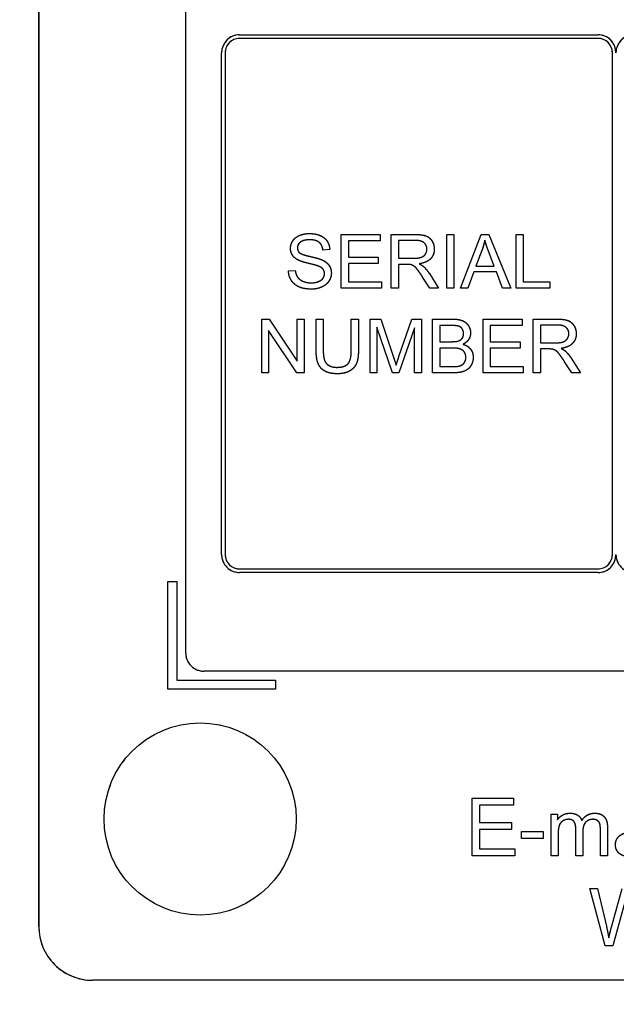
# Model space of a CAD drawing. Units: millimetres. Extents: x 173 to 2322, y 22 to 3027.
# Drawn here: x 720 to 736, y 944 to 971 of the extents above; entities that cross this region are included whole.
import ezdxf

# ---------------------------------------------------------------- set-up
doc = ezdxf.new("R2010")
doc.units = ezdxf.units.MM
doc.header["$LTSCALE"] = 11.111111
doc.linetypes.add('LONG_DASH_DOTTED', pattern=[0.3001, 0.2362, -0.0295, 0.0049, -0.0295])
for name, color, linetype, lineweight in [('Dimensions(Hillmar_metric)', 7, 'Continuous', 13), ('Overlay [based on Phantom Lines(Hillmar_metric)]', 7, 'LONG_DASH_DOTTED', 25), ('Visible Edges(Hillmar_metric)', 7, 'Continuous', 25)]:
    doc.layers.add(name, color=color, linetype=linetype, lineweight=lineweight)
doc.layers.add('Visible Tangent Edges(Hillmar_Metric)', color=7, linetype='Continuous', lineweight=25, true_color=0xc0c0c0)
doc.styles.add('Hillmar_metric_Dimensions', font='arial.ttf')
doc.dimstyles.new('DEFAULT-ISO-Method 1b-Hillmar_metric', dxfattribs={"dimscale": 11.111111, "dimtxt": 2, "dimasz": 2.5, "dimexe": 1, "dimexo": 1, "dimgap": 0.25, "dimtad": 1, "dimtih": 1, "dimtoh": 1, "dimrnd": 1e-08, "dimdsep": 46, "dimtxsty": 'Hillmar_metric_Dimensions', "dimcen": 0.09, "dimdle": 8, "dimclrd": 7, "dimclre": 7, "dimclrt": 7, "dimazin": 2, "dimtfac": 0.75, "dimtmove": 0, "dimatfit": 3, "dimfxl": 1, "dimtolj": 1, "dimlwd": 9, "dimlwe": 9, "dimarcsym": 0})

# ---------------------------------------------------------------- blocks, each defined once
blk = doc.blocks.new('*D26')
at = {"layer": 'Defpoints', "color": 0, "linetype": 'Continuous', "transparency": 16777216}
for p in [(616.984, 859.663), (690.87, 859.664), (749.872, 823.666)]:
    blk.add_point(p, dxfattribs=at)
at = {"layer": 'Dimensions(Hillmar_metric)', "color": 7, "linetype": 'Continuous', "lineweight": 9, "transparency": 16777216}
for p, q in [((616.983, 887.441), (616.982, 952.576)), ((679.759, 859.664), (605.872, 859.663)), ((616.984, 823.663), (616.984, 859.663)), ((738.761, 823.665), (605.873, 823.663)), ((616.985, 795.885), (616.986, 768.107))]:
    blk.add_line(p, q, dxfattribs=at)
at = {"layer": 'Dimensions(Hillmar_metric)', "color": 7, "linetype": 'Continuous', "transparency": 16777216}
for points in [[(621.613, 887.441), (612.353, 887.44), (616.984, 859.663)], [(621.615, 795.885), (612.355, 795.885), (616.984, 823.663)]]:
    blk.add_solid(points, dxfattribs=at)
at = {"layer": 'Dimensions(Hillmar_metric)', "color": 7, "linetype": 'Continuous', "lineweight": 13, "transparency": 16777216, "insert": (631.113, 933.898), "char_height": 22.2222, "attachment_point": 5, "rotation": 270.0012, "style": 'Hillmar_metric_Dimensions'}
blk.add_mtext('\\A1;36', dxfattribs=at)
blk = doc.blocks.new('*D31')
at = {"layer": 'Defpoints', "color": 0, "linetype": 'Continuous', "transparency": 16777216}
for p in [(516.136, 1528.666), (749.856, 1528.666), (749.872, 823.666)]:
    blk.add_point(p, dxfattribs=at)
at = {"layer": 'Dimensions(Hillmar_metric)', "color": 7, "linetype": 'Continuous', "lineweight": 9, "transparency": 16777216}
for p, q in [((738.745, 1528.666), (505.025, 1528.666)), ((516.136, 1500.888), (516.136, 1190.289)), ((516.136, 851.443), (516.136, 1162.042)), ((738.761, 823.666), (505.025, 823.666))]:
    blk.add_line(p, q, dxfattribs=at)
at = {"layer": 'Dimensions(Hillmar_metric)', "color": 7, "linetype": 'Continuous', "transparency": 16777216}
for points in [[(511.506, 1500.888), (520.766, 1500.888), (516.136, 1528.666)], [(511.506, 851.443), (520.766, 851.443), (516.136, 823.666)]]:
    blk.add_solid(points, dxfattribs=at)
at = {"layer": 'Dimensions(Hillmar_metric)', "color": 7, "linetype": 'Continuous', "lineweight": 13, "transparency": 16777216, "insert": (516.136, 1176.166), "char_height": 22.2222, "attachment_point": 5, "style": 'Hillmar_metric_Dimensions'}
blk.add_mtext('\\A1;705', dxfattribs=at)

msp = doc.modelspace()

# ---------------------------------------------------------------- linework, layer by layer
at = {"layer": 'Overlay [based on Phantom Lines(Hillmar_metric)]'}
for p, q in [((720.3712, 945.6885), (720.3702, 991.6885)), ((720.3702, 991.6885), (720.3712, 945.6885)), ((724.471, 953.3135), (724.4704, 984.0635)), ((725.9707, 970.5636), (735.9707, 970.5638)), ((735.9707, 970.4638), (725.9707, 970.4636)), ((725.471, 956.0636), (725.4707, 970.0636)), ((725.5707, 970.0636), (725.571, 956.0636)), ((736.371, 956.0638), (736.3707, 970.0638)), ((728.8071, 964.9933), (729.8932, 964.9934)), ((728.8071, 963.4933), (728.8071, 964.9933)), ((729.8932, 964.9934), (729.8932, 964.8162)), ((730.2042, 963.4934), (730.2042, 964.9934)), ((730.2042, 964.9934), (730.8696, 964.9934)), ((731.7488, 964.9934), (731.9477, 964.9934)), ((731.7488, 963.4934), (731.7488, 964.9934)), ((731.9477, 964.9934), (731.9478, 963.4934)), ((732.133, 963.4934), (732.7092, 964.9934)), ((732.7092, 964.9934), (732.9241, 964.9934)), ((732.9241, 964.9934), (733.5369, 963.4934)), ((733.6867, 963.4935), (733.6867, 964.9935)), ((733.6867, 964.9935), (733.8856, 964.9935)), ((733.8856, 964.9935), (733.8856, 963.6707)), ((729.8932, 964.8162), (729.006, 964.8161)), ((729.006, 964.8161), (729.0061, 964.3577)), ((730.8776, 964.8276), (730.4031, 964.8276)), ((730.4031, 964.8276), (730.4032, 964.3314)), ((728.487, 964.5715), (728.2972, 964.5566)), ((729.0061, 964.3577), (729.8372, 964.3577)), ((729.8372, 964.3577), (729.8372, 964.1805)), ((730.4032, 964.3314), (730.8296, 964.3314)), ((732.7309, 964.5487), (732.5651, 964.1085)), ((733.075, 964.1085), (732.9173, 964.5247)), ((729.0061, 964.1805), (729.0061, 963.6706)), ((729.8372, 964.1805), (729.0061, 964.1805)), ((730.633, 964.1599), (730.4032, 964.1599)), ((730.4032, 964.1599), (730.4032, 963.4934)), ((732.5651, 964.1085), (733.075, 964.1085)), ((727.3369, 963.9758), (727.5244, 963.9918)), ((731.2767, 963.4934), (731.0777, 963.8055)), ((731.2652, 963.9016), (731.5247, 963.4934)), ((732.508, 963.9473), (732.3433, 963.4934)), ((733.1368, 963.9473), (732.508, 963.9473)), ((733.3106, 963.4934), (733.1368, 963.9473)), ((729.0061, 963.6706), (729.9276, 963.6706)), ((729.9276, 963.6706), (729.9276, 963.4934)), ((733.8856, 963.6707), (734.6242, 963.6707)), ((734.6242, 963.6707), (734.6242, 963.4935)), ((729.9276, 963.4934), (728.8071, 963.4933)), ((730.4032, 963.4934), (730.2042, 963.4934)), ((731.5247, 963.4934), (731.2767, 963.4934)), ((731.9478, 963.4934), (731.7488, 963.4934)), ((732.3433, 963.4934), (732.133, 963.4934)), ((733.5369, 963.4934), (733.3106, 963.4934)), ((734.6242, 963.4935), (733.6867, 963.4935)), ((726.5892, 961.1327), (726.5892, 962.6327)), ((726.5892, 962.6327), (726.7927, 962.6327)), ((726.7927, 962.6327), (727.5816, 961.4552)), ((727.5816, 961.4552), (727.5815, 962.6328)), ((727.5815, 962.6328), (727.7713, 962.6328)), ((727.7713, 962.6328), (727.7714, 961.1328)), ((728.1075, 961.7662), (728.1075, 962.6328)), ((728.1075, 962.6328), (728.3064, 962.6328)), ((728.3064, 962.6328), (728.3064, 961.7673)), ((729.0884, 961.7673), (729.0884, 962.6328)), ((729.0884, 962.6328), (729.2873, 962.6328)), ((729.2873, 962.6328), (729.2874, 961.7662)), ((729.6121, 961.1328), (729.612, 962.6328)), ((729.612, 962.6328), (729.9104, 962.6328)), ((730.2374, 961.1328), (729.803, 962.4099)), ((729.803, 962.4099), (729.803, 961.1328)), ((729.9104, 962.6328), (730.266, 961.5707)), ((730.4181, 961.589), (730.7782, 962.6328)), ((730.7782, 962.6328), (731.0446, 962.6328)), ((731.0446, 962.6328), (731.0446, 961.1328)), ((731.3556, 962.6328), (731.9181, 962.6329)), ((731.3556, 961.1328), (731.3556, 962.6328)), ((731.854, 962.4556), (731.5545, 962.4556)), ((731.5545, 962.4556), (731.5545, 962.0029)), ((732.7664, 961.1329), (732.7664, 962.6329)), ((732.7664, 962.6329), (733.8525, 962.6329)), ((733.8525, 962.4557), (732.9653, 962.4557)), ((732.9653, 962.4557), (732.9653, 961.9972)), ((733.8525, 962.6329), (733.8525, 962.4557)), ((734.1635, 961.1329), (734.1635, 962.6329)), ((734.1635, 962.6329), (734.8289, 962.6329)), ((734.8369, 962.4671), (734.3624, 962.4671)), ((734.3624, 962.4671), (734.3624, 961.9709)), ((727.5679, 961.1328), (726.779, 962.3103)), ((726.779, 962.3103), (726.779, 961.1327)), ((730.8537, 962.3882), (730.4158, 961.1328)), ((730.8537, 961.1328), (730.8537, 962.3882)), ((731.5545, 962.0029), (731.8781, 962.0029)), ((732.9653, 961.9972), (733.7965, 961.9972)), ((733.7965, 961.9972), (733.7965, 961.82)), ((734.3624, 961.9709), (734.7889, 961.971)), ((731.9009, 961.8257), (731.5545, 961.8257)), ((731.5545, 961.8257), (731.5545, 961.3101)), ((732.9653, 961.82), (732.9653, 961.3101)), ((733.7965, 961.82), (732.9653, 961.82)), ((734.5922, 961.7995), (734.3624, 961.7995)), ((734.3624, 961.7995), (734.3624, 961.1329)), ((731.5545, 961.3101), (731.9284, 961.3101)), ((732.9653, 961.3101), (733.8868, 961.3101)), ((733.8868, 961.3101), (733.8868, 961.1329)), ((735.2359, 961.1329), (735.037, 961.445)), ((735.2245, 961.5411), (735.484, 961.1329)), ((726.779, 961.1327), (726.5892, 961.1327)), ((727.7714, 961.1328), (727.5679, 961.1328)), ((729.803, 961.1328), (729.6121, 961.1328)), ((730.4158, 961.1328), (730.2374, 961.1328)), ((731.0446, 961.1328), (730.8537, 961.1328)), ((731.9272, 961.1329), (731.3556, 961.1328)), ((733.8868, 961.1329), (732.7664, 961.1329)), ((734.3624, 961.1329), (734.1635, 961.1329)), ((735.484, 961.1329), (735.2359, 961.1329)), ((725.971, 955.6636), (735.971, 955.6638)), ((735.971, 955.5638), (725.971, 955.5636)), ((723.9711, 952.3135), (723.971, 955.3135)), ((723.971, 955.3135), (724.221, 955.3135)), ((724.221, 955.3135), (724.2211, 952.5635)), ((774.7711, 952.8146), (724.9711, 952.8136)), ((724.2211, 952.5635), (726.9711, 952.5636)), ((726.9711, 952.5636), (726.9711, 952.3136)), ((726.9711, 952.3136), (723.9711, 952.3135)), ((732.4553, 949.2647), (733.6138, 949.2647)), ((732.4553, 947.6647), (732.4553, 949.2647)), ((733.6138, 949.2647), (733.6138, 949.0757)), ((732.6675, 949.0757), (732.6675, 948.5867)), ((733.6138, 949.0757), (732.6675, 949.0757)), ((734.6614, 948.8245), (734.837, 948.8245)), ((734.6614, 947.6647), (734.6614, 948.8245)), ((734.837, 948.8245), (734.837, 948.6611)), ((732.6675, 948.5867), (733.5541, 948.5867)), ((733.5541, 948.3977), (732.6675, 948.3976)), ((732.6675, 948.3976), (732.6675, 947.8537)), ((733.5541, 948.5867), (733.5541, 948.3977)), ((735.3504, 947.6648), (735.3504, 948.4172)), ((736.037, 947.6648), (736.037, 948.3953)), ((736.2333, 948.4599), (736.2334, 947.6648)), ((733.8394, 948.3428), (734.4443, 948.3428)), ((733.8394, 948.1452), (733.8394, 948.3428)), ((734.4443, 948.1452), (733.8394, 948.1452)), ((734.4443, 948.3428), (734.4443, 948.1452)), ((734.8577, 948.266), (734.8577, 947.6648)), ((735.5468, 948.3379), (735.5468, 947.6648)), ((732.6675, 947.8537), (733.6504, 947.8537)), ((733.6504, 947.8537), (733.6504, 947.6647)), ((733.6504, 947.6647), (732.4553, 947.6647)), ((734.8577, 947.6648), (734.6614, 947.6647)), ((735.5468, 947.6648), (735.3504, 947.6648)), ((736.2334, 947.6648), (736.037, 947.6648)), ((735.7419, 946.7468), (735.959, 946.7469)), ((736.1663, 945.1469), (735.7419, 946.7468)), ((735.959, 946.7469), (736.2029, 945.6981)), ((736.3432, 945.6664), (736.6468, 946.7469)), ((736.7224, 946.3664), (736.3846, 945.1469)), ((720.3712, 945.6885), (720.3712, 945.6885)), ((736.3846, 945.1469), (736.1663, 945.1469)), ((777.8712, 944.1897), (721.8712, 944.1885)), ((721.8712, 944.1885), (721.8712, 944.1885))]:
    msp.add_line(p, q, dxfattribs=at)
msp.add_circle((724.8711, 948.6886), 2.6797, dxfattribs=at)
for centre, radius, start, end in [((725.9707, 970.0636), 0.5, 90.00124, 180.00124), ((725.9707, 970.0636), 0.4, 90.00124, 180.00124), ((735.9707, 970.0638), 0.5, 0.00124, 90.00124), ((735.9707, 970.0638), 0.5, 0.00124, 90.00124), ((735.9707, 970.0638), 0.4, 0.00124, 90.00124), ((736.9707, 970.0638), 0.5, 90.00124, 180.00124), ((725.971, 956.0636), 0.5, 180.00124, 270.00124), ((725.971, 956.0636), 0.4, 180.00124, 270.00124), ((735.971, 956.0638), 0.5, 270.00124, 0.00124), ((735.971, 956.0638), 0.5, 270.00124, 0.00124), ((735.971, 956.0638), 0.4, 270.00124, 0.00124), ((736.971, 956.0638), 0.5, 180.00124, 270.00124), ((724.971, 953.3136), 0.5, 180.00124, 270.00124), ((721.8712, 945.6885), 1.5, 180.00124, 270.00124), ((721.8712, 945.6885), 1.5, 180.00124, 270.00124)]:
    msp.add_arc(centre, radius, start, end, dxfattribs=at)
for points in [[(727.3929, 964.6057), (727.3929, 964.7201), (727.522, 964.9167), (727.7701, 965.0196), (727.9222, 965.0196)], [(727.9222, 965.0196), (728.0891, 965.0196), (728.3441, 964.9122), (728.4824, 964.7029), (728.487, 964.5715)], [(730.8696, 964.9934), (731.0697, 964.9934), (731.2789, 964.9122), (731.4035, 964.7076), (731.4035, 964.5841)], [(727.6055, 964.2799), (727.498, 964.3359), (727.3929, 964.5028), (727.3929, 964.6057)], [(727.9302, 964.8447), (727.7496, 964.8447), (727.5838, 964.7121), (727.5838, 964.6195)], [(727.5838, 964.6195), (727.5838, 964.5383), (727.6421, 964.4857)], [(728.2972, 964.5566), (728.2823, 964.6995), (728.104, 964.8447), (727.9302, 964.8447)], [(731.1989, 964.5841), (731.1989, 964.6904), (731.0445, 964.8276), (730.8776, 964.8276)], [(732.8121, 964.8357), (732.7823, 964.6916), (732.7309, 964.5487)], [(732.9173, 964.5247), (732.8464, 964.7145), (732.8121, 964.8357)], [(727.6421, 964.4857), (727.7004, 964.4343), (728.1863, 964.3245), (728.2766, 964.2834)], [(730.8296, 964.3314), (730.9657, 964.3314), (731.1189, 964.3875), (731.1989, 964.5121), (731.1989, 964.5841)], [(731.4035, 964.5841), (731.4035, 964.424), (731.1966, 964.2057), (730.9817, 964.1759)], [(728.1646, 964.1119), (728.104, 964.1359), (727.689, 964.2353), (727.6055, 964.2799)], [(728.3407, 963.9003), (728.3407, 963.9712), (728.2595, 964.0764), (728.1646, 964.1119)], [(728.2766, 964.2834), (728.407, 964.2228), (728.5316, 964.0375), (728.5316, 963.9175)], [(730.7439, 964.1531), (730.7096, 964.1599), (730.633, 964.1599)], [(731.0777, 963.8055), (730.9908, 963.9404), (730.8788, 964.0833), (730.7896, 964.1416), (730.7439, 964.1531)], [(730.9817, 964.1759), (731.0594, 964.1382), (731.1006, 964.1016)], [(731.1006, 964.1016), (731.1875, 964.0216), (731.2652, 963.9016)], [(727.9771, 963.4682), (727.7725, 963.4682), (727.4981, 963.5871), (727.3414, 963.8249), (727.3369, 963.9758)], [(727.5244, 963.9918), (727.5381, 963.8786), (727.6353, 963.7346), (727.8399, 963.6454), (727.968, 963.6454)], [(727.968, 963.6454), (728.0811, 963.6454), (728.2561, 963.7128), (728.3407, 963.8306), (728.3407, 963.9003)], [(728.5316, 963.9175), (728.5316, 963.7975), (728.3944, 963.5859), (728.1372, 963.4682), (727.9771, 963.4682)], [(732.2199, 962.2259), (732.2199, 962.3002), (732.1479, 962.4134), (732.0152, 962.4557), (731.854, 962.4556)], [(731.9181, 962.6329), (732.0896, 962.6329), (732.2976, 962.5414), (732.4154, 962.3528), (732.4154, 962.2487)], [(734.8289, 962.6329), (735.029, 962.6329), (735.2382, 962.5518), (735.3628, 962.3471), (735.3628, 962.2236)], [(735.1582, 962.2236), (735.1582, 962.33), (735.0038, 962.4672), (734.8369, 962.4671)], [(732.0678, 962.0201), (732.1433, 962.0429), (732.2199, 962.147), (732.2199, 962.2259)], [(732.4154, 962.2487), (732.4154, 962.1527), (732.3114, 961.9835), (732.205, 961.9309)], [(734.7889, 961.971), (734.9249, 961.971), (735.0781, 962.027), (735.1582, 962.1516), (735.1582, 962.2236)], [(735.3628, 962.2236), (735.3628, 962.0636), (735.1559, 961.8452), (734.9409, 961.8155)], [(731.8781, 962.0029), (732.0107, 962.0029), (732.0678, 962.0201)], [(732.205, 961.9309), (732.3422, 961.8909), (732.4886, 961.6988), (732.4886, 961.5673)], [(728.7009, 961.1076), (728.4905, 961.1076), (728.2218, 961.2528), (728.1075, 961.5284), (728.1075, 961.7662)], [(728.3064, 961.7673), (728.3064, 961.573), (728.3784, 961.3877), (728.5557, 961.2871), (728.6837, 961.2871)], [(728.6837, 961.2871), (728.9021, 961.2871), (729.0884, 961.4861), (729.0884, 961.7673)], [(729.2874, 961.7662), (729.2874, 961.5398), (729.1856, 961.2746), (728.9181, 961.1076), (728.7009, 961.1076)], [(730.3381, 961.3489), (730.3632, 961.4301), (730.4181, 961.589)], [(732.2839, 961.5685), (732.2839, 961.6519), (732.1959, 961.7754), (732.0438, 961.8257), (731.9009, 961.8257)], [(734.7031, 961.7926), (734.6688, 961.7995), (734.5922, 961.7995)], [(735.037, 961.445), (734.9501, 961.58), (734.838, 961.7229), (734.7489, 961.7812), (734.7031, 961.7926)], [(734.9409, 961.8155), (735.0187, 961.7777), (735.0598, 961.7412)], [(735.0598, 961.7412), (735.1467, 961.6611), (735.2245, 961.5411)], [(730.266, 961.5707), (730.3152, 961.4221), (730.3381, 961.3489)], [(732.4886, 961.5673), (732.4886, 961.4621), (732.3994, 961.2815), (732.2691, 961.1832), (732.0713, 961.1329), (731.9272, 961.1329)], [(731.9284, 961.3101), (732.0244, 961.3101), (732.0633, 961.3169)], [(732.0633, 961.3169), (732.1319, 961.3295), (732.2245, 961.3867), (732.2839, 961.4964), (732.2839, 961.5685)], [(734.837, 948.6611), (734.8919, 948.7465), (735.0724, 948.8501), (735.1882, 948.8501)], [(735.1443, 948.6794), (735.0614, 948.6794), (734.9211, 948.5916), (734.8577, 948.4245), (734.8577, 948.266)], [(735.3504, 948.4172), (735.3504, 948.5489), (735.2541, 948.6794), (735.1443, 948.6794)], [(735.1882, 948.8501), (735.3175, 948.8501), (735.4821, 948.7428), (735.5163, 948.6465)], [(735.5163, 948.6465), (735.6541, 948.8501), (735.8748, 948.8501)], [(735.8309, 948.6794), (735.7077, 948.6794), (735.5467, 948.5172), (735.5468, 948.3379)], [(736.037, 948.3953), (736.037, 948.5123), (735.998, 948.616), (735.898, 948.6794), (735.8309, 948.6794)], [(735.8748, 948.8501), (736.0467, 948.8501), (736.2333, 948.6587), (736.2333, 948.4599)], [(736.4565, 947.9709), (736.4565, 948.0562), (736.5346, 948.1965), (736.6589, 948.2819), (736.7382, 948.3026)], [(736.8529, 947.6392), (736.6614, 947.6392), (736.4565, 947.8258), (736.4565, 947.9709)], [(736.2029, 945.6981), (736.2419, 945.5334), (736.2712, 945.37)], [(736.2712, 945.37), (736.3322, 945.6273), (736.3432, 945.6664)]]:
    msp.add_open_spline(points, degree=2, dxfattribs=at)
at = {"layer": 'Visible Edges(Hillmar_metric)'}
for p, q in [((720.3712, 945.6885), (720.3702, 991.6885)), ((720.3702, 991.6885), (720.3712, 945.6885)), ((724.471, 953.3135), (724.4704, 984.0635)), ((725.9707, 970.5636), (735.9707, 970.5638)), ((735.9707, 970.4638), (725.9707, 970.4636)), ((725.471, 956.0636), (725.4707, 970.0636)), ((725.5707, 970.0636), (725.571, 956.0636)), ((736.371, 956.0638), (736.3707, 970.0638)), ((728.8071, 964.9933), (729.8932, 964.9934)), ((728.8071, 963.4933), (728.8071, 964.9933)), ((729.8932, 964.9934), (729.8932, 964.8162)), ((730.2042, 963.4934), (730.2042, 964.9934)), ((730.2042, 964.9934), (730.8696, 964.9934)), ((731.7488, 964.9934), (731.9477, 964.9934)), ((731.7488, 963.4934), (731.7488, 964.9934)), ((731.9477, 964.9934), (731.9478, 963.4934)), ((732.133, 963.4934), (732.7092, 964.9934)), ((732.7092, 964.9934), (732.9241, 964.9934)), ((732.9241, 964.9934), (733.5369, 963.4934)), ((733.6867, 963.4935), (733.6867, 964.9935)), ((733.6867, 964.9935), (733.8856, 964.9935)), ((733.8856, 964.9935), (733.8856, 963.6707)), ((729.8932, 964.8162), (729.006, 964.8161)), ((729.006, 964.8161), (729.0061, 964.3577)), ((730.8776, 964.8276), (730.4031, 964.8276)), ((730.4031, 964.8276), (730.4032, 964.3314)), ((728.487, 964.5715), (728.2972, 964.5566)), ((729.0061, 964.3577), (729.8372, 964.3577)), ((729.8372, 964.3577), (729.8372, 964.1805)), ((730.4032, 964.3314), (730.8296, 964.3314)), ((732.7309, 964.5487), (732.5651, 964.1085)), ((733.075, 964.1085), (732.9173, 964.5247)), ((729.0061, 964.1805), (729.0061, 963.6706)), ((729.8372, 964.1805), (729.0061, 964.1805)), ((730.633, 964.1599), (730.4032, 964.1599)), ((730.4032, 964.1599), (730.4032, 963.4934)), ((732.5651, 964.1085), (733.075, 964.1085)), ((727.3369, 963.9758), (727.5244, 963.9918)), ((731.2767, 963.4934), (731.0777, 963.8055)), ((731.2652, 963.9016), (731.5247, 963.4934)), ((732.508, 963.9473), (732.3433, 963.4934)), ((733.1368, 963.9473), (732.508, 963.9473)), ((733.3106, 963.4934), (733.1368, 963.9473)), ((729.0061, 963.6706), (729.9276, 963.6706)), ((729.9276, 963.6706), (729.9276, 963.4934)), ((733.8856, 963.6707), (734.6242, 963.6707)), ((734.6242, 963.6707), (734.6242, 963.4935)), ((729.9276, 963.4934), (728.8071, 963.4933)), ((730.4032, 963.4934), (730.2042, 963.4934)), ((731.5247, 963.4934), (731.2767, 963.4934)), ((731.9478, 963.4934), (731.7488, 963.4934)), ((732.3433, 963.4934), (732.133, 963.4934)), ((733.5369, 963.4934), (733.3106, 963.4934)), ((734.6242, 963.4935), (733.6867, 963.4935)), ((726.5892, 961.1327), (726.5892, 962.6327)), ((726.5892, 962.6327), (726.7927, 962.6327)), ((726.7927, 962.6327), (727.5816, 961.4552)), ((727.5816, 961.4552), (727.5815, 962.6328)), ((727.5815, 962.6328), (727.7713, 962.6328)), ((727.7713, 962.6328), (727.7714, 961.1328)), ((728.1075, 961.7662), (728.1075, 962.6328)), ((728.1075, 962.6328), (728.3064, 962.6328)), ((728.3064, 962.6328), (728.3064, 961.7673)), ((729.0884, 961.7673), (729.0884, 962.6328)), ((729.0884, 962.6328), (729.2873, 962.6328)), ((729.2873, 962.6328), (729.2874, 961.7662)), ((729.6121, 961.1328), (729.612, 962.6328)), ((729.612, 962.6328), (729.9104, 962.6328)), ((730.2374, 961.1328), (729.803, 962.4099)), ((729.803, 962.4099), (729.803, 961.1328)), ((729.9104, 962.6328), (730.266, 961.5707)), ((730.4181, 961.589), (730.7782, 962.6328)), ((730.7782, 962.6328), (731.0446, 962.6328)), ((731.0446, 962.6328), (731.0446, 961.1328)), ((731.3556, 962.6328), (731.9181, 962.6329)), ((731.3556, 961.1328), (731.3556, 962.6328)), ((731.854, 962.4556), (731.5545, 962.4556)), ((731.5545, 962.4556), (731.5545, 962.0029)), ((732.7664, 961.1329), (732.7664, 962.6329)), ((732.7664, 962.6329), (733.8525, 962.6329)), ((733.8525, 962.4557), (732.9653, 962.4557)), ((732.9653, 962.4557), (732.9653, 961.9972)), ((733.8525, 962.6329), (733.8525, 962.4557)), ((734.1635, 961.1329), (734.1635, 962.6329)), ((734.1635, 962.6329), (734.8289, 962.6329)), ((734.8369, 962.4671), (734.3624, 962.4671)), ((734.3624, 962.4671), (734.3624, 961.9709)), ((727.5679, 961.1328), (726.779, 962.3103)), ((726.779, 962.3103), (726.779, 961.1327)), ((730.8537, 962.3882), (730.4158, 961.1328)), ((730.8537, 961.1328), (730.8537, 962.3882)), ((731.5545, 962.0029), (731.8781, 962.0029)), ((732.9653, 961.9972), (733.7965, 961.9972)), ((733.7965, 961.9972), (733.7965, 961.82)), ((734.3624, 961.9709), (734.7889, 961.971)), ((731.9009, 961.8257), (731.5545, 961.8257)), ((731.5545, 961.8257), (731.5545, 961.3101)), ((732.9653, 961.82), (732.9653, 961.3101)), ((733.7965, 961.82), (732.9653, 961.82)), ((734.5922, 961.7995), (734.3624, 961.7995)), ((734.3624, 961.7995), (734.3624, 961.1329)), ((731.5545, 961.3101), (731.9284, 961.3101)), ((732.9653, 961.3101), (733.8868, 961.3101)), ((733.8868, 961.3101), (733.8868, 961.1329)), ((735.2359, 961.1329), (735.037, 961.445)), ((735.2245, 961.5411), (735.484, 961.1329)), ((726.779, 961.1327), (726.5892, 961.1327)), ((727.7714, 961.1328), (727.5679, 961.1328)), ((729.803, 961.1328), (729.6121, 961.1328)), ((730.4158, 961.1328), (730.2374, 961.1328)), ((731.0446, 961.1328), (730.8537, 961.1328)), ((731.9272, 961.1329), (731.3556, 961.1328)), ((733.8868, 961.1329), (732.7664, 961.1329)), ((734.3624, 961.1329), (734.1635, 961.1329)), ((735.484, 961.1329), (735.2359, 961.1329)), ((725.971, 955.6636), (735.971, 955.6638)), ((735.971, 955.5638), (725.971, 955.5636)), ((723.9711, 952.3135), (723.971, 955.3135)), ((723.971, 955.3135), (724.221, 955.3135)), ((724.221, 955.3135), (724.2211, 952.5635)), ((774.7711, 952.8146), (724.9711, 952.8136)), ((724.2211, 952.5635), (726.9711, 952.5636)), ((726.9711, 952.5636), (726.9711, 952.3136)), ((726.9711, 952.3136), (723.9711, 952.3135)), ((732.4553, 949.2647), (733.6138, 949.2647)), ((732.4553, 947.6647), (732.4553, 949.2647)), ((733.6138, 949.2647), (733.6138, 949.0757)), ((732.6675, 949.0757), (732.6675, 948.5867)), ((733.6138, 949.0757), (732.6675, 949.0757)), ((734.6614, 948.8245), (734.837, 948.8245)), ((734.6614, 947.6647), (734.6614, 948.8245)), ((734.837, 948.8245), (734.837, 948.6611)), ((732.6675, 948.5867), (733.5541, 948.5867)), ((733.5541, 948.3977), (732.6675, 948.3976)), ((732.6675, 948.3976), (732.6675, 947.8537)), ((733.5541, 948.5867), (733.5541, 948.3977)), ((735.3504, 947.6648), (735.3504, 948.4172)), ((736.037, 947.6648), (736.037, 948.3953)), ((736.2333, 948.4599), (736.2334, 947.6648)), ((733.8394, 948.3428), (734.4443, 948.3428)), ((733.8394, 948.1452), (733.8394, 948.3428)), ((734.4443, 948.1452), (733.8394, 948.1452)), ((734.4443, 948.3428), (734.4443, 948.1452)), ((734.8577, 948.266), (734.8577, 947.6648)), ((735.5468, 948.3379), (735.5468, 947.6648)), ((732.6675, 947.8537), (733.6504, 947.8537)), ((733.6504, 947.8537), (733.6504, 947.6647)), ((733.6504, 947.6647), (732.4553, 947.6647)), ((734.8577, 947.6648), (734.6614, 947.6647)), ((735.5468, 947.6648), (735.3504, 947.6648)), ((736.2334, 947.6648), (736.037, 947.6648)), ((735.7419, 946.7468), (735.959, 946.7469)), ((736.1663, 945.1469), (735.7419, 946.7468)), ((735.959, 946.7469), (736.2029, 945.6981)), ((736.3432, 945.6664), (736.6468, 946.7469)), ((736.7224, 946.3664), (736.3846, 945.1469)), ((736.3846, 945.1469), (736.1663, 945.1469)), ((777.8712, 944.1897), (721.8712, 944.1885)), ((721.8712, 944.1885), (721.8712, 944.1885))]:
    msp.add_line(p, q, dxfattribs=at)
msp.add_circle((724.8711, 948.6886), 2.6797, dxfattribs=at)
for centre, radius, start, end in [((725.9707, 970.0636), 0.5, 90.00124, 180.00124), ((725.9707, 970.0636), 0.4, 90.00124, 180.00124), ((735.9707, 970.0638), 0.5, 0.00124, 90.00124), ((735.9707, 970.0638), 0.5, 0.00124, 90.00124), ((735.9707, 970.0638), 0.4, 0.00124, 90.00124), ((736.9707, 970.0638), 0.5, 90.00124, 180.00124), ((725.971, 956.0636), 0.5, 180.00124, 270.00124), ((725.971, 956.0636), 0.4, 180.00124, 270.00124), ((735.971, 956.0638), 0.5, 270.00124, 0.00124), ((735.971, 956.0638), 0.5, 270.00124, 0.00124), ((735.971, 956.0638), 0.4, 270.00124, 0.00124), ((736.971, 956.0638), 0.5, 180.00124, 270.00124), ((724.971, 953.3136), 0.5, 180.00124, 270.00124), ((721.8712, 945.6885), 1.5, 180.00124, 270.00124), ((721.8712, 945.6885), 1.5, 180.00124, 270.00124)]:
    msp.add_arc(centre, radius, start, end, dxfattribs=at)
for points in [[(727.3929, 964.6057), (727.3929, 964.7201), (727.522, 964.9167), (727.7701, 965.0196), (727.9222, 965.0196)], [(727.9222, 965.0196), (728.0891, 965.0196), (728.3441, 964.9122), (728.4824, 964.7029), (728.487, 964.5715)], [(730.8696, 964.9934), (731.0697, 964.9934), (731.2789, 964.9122), (731.4035, 964.7076), (731.4035, 964.5841)], [(727.6055, 964.2799), (727.498, 964.3359), (727.3929, 964.5028), (727.3929, 964.6057)], [(727.9302, 964.8447), (727.7496, 964.8447), (727.5838, 964.7121), (727.5838, 964.6195)], [(727.5838, 964.6195), (727.5838, 964.5383), (727.6421, 964.4857)], [(728.2972, 964.5566), (728.2823, 964.6995), (728.104, 964.8447), (727.9302, 964.8447)], [(731.1989, 964.5841), (731.1989, 964.6904), (731.0445, 964.8276), (730.8776, 964.8276)], [(732.8121, 964.8357), (732.7823, 964.6916), (732.7309, 964.5487)], [(732.9173, 964.5247), (732.8464, 964.7145), (732.8121, 964.8357)], [(727.6421, 964.4857), (727.7004, 964.4343), (728.1863, 964.3245), (728.2766, 964.2834)], [(730.8296, 964.3314), (730.9657, 964.3314), (731.1189, 964.3875), (731.1989, 964.5121), (731.1989, 964.5841)], [(731.4035, 964.5841), (731.4035, 964.424), (731.1966, 964.2057), (730.9817, 964.1759)], [(728.1646, 964.1119), (728.104, 964.1359), (727.689, 964.2353), (727.6055, 964.2799)], [(728.3407, 963.9003), (728.3407, 963.9712), (728.2595, 964.0764), (728.1646, 964.1119)], [(728.2766, 964.2834), (728.407, 964.2228), (728.5316, 964.0375), (728.5316, 963.9175)], [(730.7439, 964.1531), (730.7096, 964.1599), (730.633, 964.1599)], [(731.0777, 963.8055), (730.9908, 963.9404), (730.8788, 964.0833), (730.7896, 964.1416), (730.7439, 964.1531)], [(730.9817, 964.1759), (731.0594, 964.1382), (731.1006, 964.1016)], [(731.1006, 964.1016), (731.1875, 964.0216), (731.2652, 963.9016)], [(727.9771, 963.4682), (727.7725, 963.4682), (727.4981, 963.5871), (727.3414, 963.8249), (727.3369, 963.9758)], [(727.5244, 963.9918), (727.5381, 963.8786), (727.6353, 963.7346), (727.8399, 963.6454), (727.968, 963.6454)], [(727.968, 963.6454), (728.0811, 963.6454), (728.2561, 963.7128), (728.3407, 963.8306), (728.3407, 963.9003)], [(728.5316, 963.9175), (728.5316, 963.7975), (728.3944, 963.5859), (728.1372, 963.4682), (727.9771, 963.4682)], [(732.2199, 962.2259), (732.2199, 962.3002), (732.1479, 962.4134), (732.0152, 962.4557), (731.854, 962.4556)], [(731.9181, 962.6329), (732.0896, 962.6329), (732.2976, 962.5414), (732.4154, 962.3528), (732.4154, 962.2487)], [(734.8289, 962.6329), (735.029, 962.6329), (735.2382, 962.5518), (735.3628, 962.3471), (735.3628, 962.2236)], [(735.1582, 962.2236), (735.1582, 962.33), (735.0038, 962.4672), (734.8369, 962.4671)], [(732.0678, 962.0201), (732.1433, 962.0429), (732.2199, 962.147), (732.2199, 962.2259)], [(732.4154, 962.2487), (732.4154, 962.1527), (732.3114, 961.9835), (732.205, 961.9309)], [(734.7889, 961.971), (734.9249, 961.971), (735.0781, 962.027), (735.1582, 962.1516), (735.1582, 962.2236)], [(735.3628, 962.2236), (735.3628, 962.0636), (735.1559, 961.8452), (734.9409, 961.8155)], [(731.8781, 962.0029), (732.0107, 962.0029), (732.0678, 962.0201)], [(732.205, 961.9309), (732.3422, 961.8909), (732.4886, 961.6988), (732.4886, 961.5673)], [(728.7009, 961.1076), (728.4905, 961.1076), (728.2218, 961.2528), (728.1075, 961.5284), (728.1075, 961.7662)], [(728.3064, 961.7673), (728.3064, 961.573), (728.3784, 961.3877), (728.5557, 961.2871), (728.6837, 961.2871)], [(728.6837, 961.2871), (728.9021, 961.2871), (729.0884, 961.4861), (729.0884, 961.7673)], [(729.2874, 961.7662), (729.2874, 961.5398), (729.1856, 961.2746), (728.9181, 961.1076), (728.7009, 961.1076)], [(730.3381, 961.3489), (730.3632, 961.4301), (730.4181, 961.589)], [(732.2839, 961.5685), (732.2839, 961.6519), (732.1959, 961.7754), (732.0438, 961.8257), (731.9009, 961.8257)], [(734.7031, 961.7926), (734.6688, 961.7995), (734.5922, 961.7995)], [(735.037, 961.445), (734.9501, 961.58), (734.838, 961.7229), (734.7489, 961.7812), (734.7031, 961.7926)], [(734.9409, 961.8155), (735.0187, 961.7777), (735.0598, 961.7412)], [(735.0598, 961.7412), (735.1467, 961.6611), (735.2245, 961.5411)], [(730.266, 961.5707), (730.3152, 961.4221), (730.3381, 961.3489)], [(732.4886, 961.5673), (732.4886, 961.4621), (732.3994, 961.2815), (732.2691, 961.1832), (732.0713, 961.1329), (731.9272, 961.1329)], [(731.9284, 961.3101), (732.0244, 961.3101), (732.0633, 961.3169)], [(732.0633, 961.3169), (732.1319, 961.3295), (732.2245, 961.3867), (732.2839, 961.4964), (732.2839, 961.5685)], [(734.837, 948.6611), (734.8919, 948.7465), (735.0724, 948.8501), (735.1882, 948.8501)], [(735.1443, 948.6794), (735.0614, 948.6794), (734.9211, 948.5916), (734.8577, 948.4245), (734.8577, 948.266)], [(735.3504, 948.4172), (735.3504, 948.5489), (735.2541, 948.6794), (735.1443, 948.6794)], [(735.1882, 948.8501), (735.3175, 948.8501), (735.4821, 948.7428), (735.5163, 948.6465)], [(735.5163, 948.6465), (735.6541, 948.8501), (735.8748, 948.8501)], [(735.8309, 948.6794), (735.7077, 948.6794), (735.5467, 948.5172), (735.5468, 948.3379)], [(736.037, 948.3953), (736.037, 948.5123), (735.998, 948.616), (735.898, 948.6794), (735.8309, 948.6794)], [(735.8748, 948.8501), (736.0467, 948.8501), (736.2333, 948.6587), (736.2333, 948.4599)], [(736.4565, 947.9709), (736.4565, 948.0562), (736.5346, 948.1965), (736.6589, 948.2819), (736.7382, 948.3026)], [(736.8529, 947.6392), (736.6614, 947.6392), (736.4565, 947.8258), (736.4565, 947.9709)], [(736.2029, 945.6981), (736.2419, 945.5334), (736.2712, 945.37)], [(736.2712, 945.37), (736.3322, 945.6273), (736.3432, 945.6664)]]:
    msp.add_open_spline(points, degree=2, dxfattribs=at)
at = {"layer": 'Visible Tangent Edges(Hillmar_Metric)'}
msp.add_line((720.3712, 945.6885), (720.3712, 945.6885), dxfattribs=at)

# ---------------------------------------------------------------- dimensions: what is measured, and where the dimension line sits
at = {"layer": 'Dimensions(Hillmar_metric)', "color": 7, "linetype": 'Continuous', "lineweight": 13}
for base, p2, angle, override, picture, middle in [((516.1359, 1528.6657), (749.8559, 1528.6657), 90, {"dimgap": 0.25, "dimdec": 2, "dimtol": 0, "dimlim": 0, "dimtp": 0, "dimtm": 0, "dimtdec": 2, "dimtofl": 0, "dimatfit": 1}, '*D31', (516.1359, 1176.1657)), ((616.9835, 859.6628), (690.8699, 859.6644), 270.00124, {"dimtih": 0, "dimtoh": 0, "dimatfit": 1}, '*D26', (616.9819, 933.8973))]:
    dim = msp.add_linear_dim(base=base, p1=(749.8718, 823.6657), p2=p2, angle=angle, dimstyle='DEFAULT-ISO-Method 1b-Hillmar_metric', override=override, dxfattribs=at)
    dim.commit()
    dim.dimension.update_dxf_attribs({"geometry": picture, "text_midpoint": middle, "dimtype": 160})

doc.saveas('drawing.dxf')
